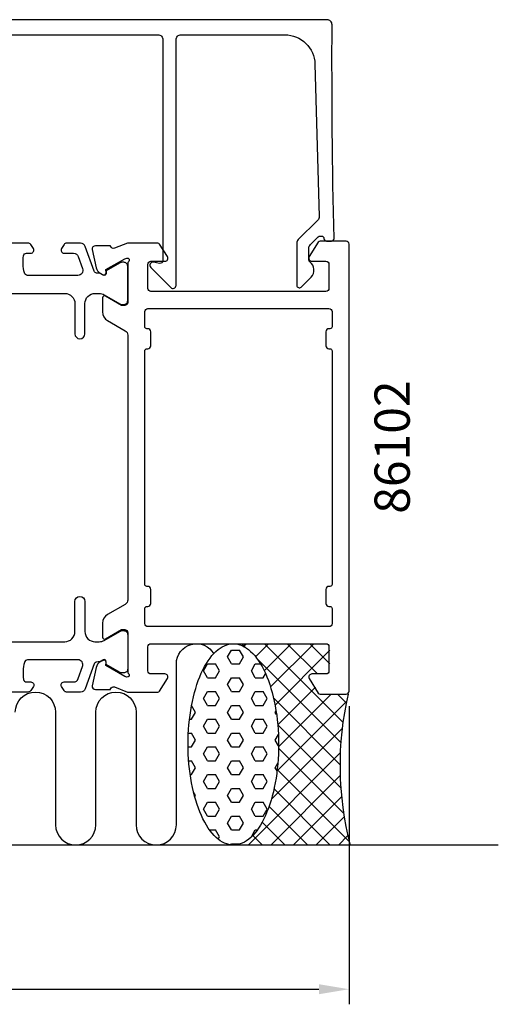
# Model space of a CAD drawing. Extents: x -1 to 115, y -131 to -20.
# Drawn here: x 67 to 115, y -131 to -33 of the extents above; entities that cross this region are included whole.
import ezdxf

# ---------------------------------------------------------------- set-up
doc = ezdxf.new("R2010")
doc.units = 0
doc.header["$LTSCALE"] = 4
doc.layers.get('0').update_dxf_attribs({"linetype": 'CONTINUOUS'})
doc.layers.get('DEFPOINTS').update_dxf_attribs({"linetype": 'CONTINUOUS'})
for name, color, linetype in [('SAPA_ANSLUTNING', 6, 'CONTINUOUS'), ('SAPA_ARTIKELNR', 4, 'CONTINUOUS'), ('SAPA_MATT', 1, 'CONTINUOUS'), ('SAPA_PROFIL', 7, 'CONTINUOUS')]:
    doc.layers.add(name, color=color, linetype=linetype)
doc.styles.add('ISO', font='txt')
doc.dimstyles.get("Standard").update_dxf_attribs({"dimtxt": 0.18, "dimasz": 0.18, "dimexe": 0.18, "dimexo": 0.0625, "dimgap": 0.09, "dimtad": 0, "dimtih": 1, "dimtoh": 1, "dimzin": 0, "dimcen": 0.09, "dimazin": 3, "dimtfac": 1, "dimtofl": 0, "dimtmove": 0, "dimatfit": 3})

# ---------------------------------------------------------------- blocks, each defined once
blk = doc.blocks.new('*X40')
at = {"color": 0}
for p, q in [((89.75, -95.397), (89.353, -95)), ((89.502, -95.254), (89.756, -95)), ((90.708, -96.293), (92.001, -95)), ((91.563, -97.683), (94.246, -95)), ((99.387, -102.789), (91.598, -95)), ((92.193, -99.298), (96.491, -95)), ((92.64, -101.096), (98.1, -95.636)), ((96.843, -98), (93.843, -95)), ((98.1, -97.012), (96.088, -95)), ((99.174, -104.821), (90.898, -96.545)), ((92.913, -103.068), (96.672, -99.309)), ((99.093, -106.985), (92.488, -100.38)), ((92.841, -107.63), (99.74, -100.731)), ((92.998, -105.229), (98.227, -100)), ((99.712, -100.869), (98.843, -100)), ((92.277, -110.44), (99.308, -103.408)), ((99.17, -109.307), (92.911, -103.048)), ((99.451, -111.833), (92.996, -105.378)), ((89.962, -115), (99.117, -105.845)), ((100.008, -114.635), (92.858, -107.485)), ((92.207, -115), (99.109, -108.098)), ((98.128, -115), (92.539, -109.411)), ((94.452, -115), (99.247, -110.205)), ((95.883, -115), (92.045, -111.162)), ((96.697, -115), (99.507, -112.19)), ((93.638, -115), (91.36, -112.723)), ((91.393, -115), (90.429, -114.037)), ((98.942, -115), (99.874, -114.068)), ((89.148, -115), (89.068, -114.921))]:
    blk.add_line(p, q, dxfattribs=at)
blk = doc.blocks.new('*X41')
at = {"color": 0}
for p, q in [((87.903, -96.317), (88.3, -95.63)), ((88.3, -95.63), (89.094, -95.63)), ((89.491, -96.317), (89.094, -95.63)), ((88.3, -97.004), (87.903, -96.317)), ((89.094, -97.004), (89.491, -96.317)), ((85.522, -97.692), (85.919, -97.004)), ((85.919, -98.379), (85.522, -97.692)), ((85.919, -97.004), (86.712, -97.004)), ((87.109, -97.692), (86.712, -97.004)), ((86.712, -98.379), (87.109, -97.692)), ((88.3, -97.004), (89.094, -97.004)), ((90.284, -97.692), (90.681, -97.004)), ((90.681, -98.379), (90.284, -97.692)), ((90.681, -97.004), (91.198, -97.004)), ((85.919, -98.379), (86.712, -98.379)), ((87.903, -99.067), (88.3, -98.379)), ((88.3, -98.379), (89.094, -98.379)), ((89.491, -99.067), (89.094, -98.379)), ((90.681, -98.379), (91.475, -98.379)), ((91.475, -98.379), (91.703, -97.985)), ((85.522, -100.441), (85.919, -99.754)), ((85.919, -99.754), (86.712, -99.754)), ((87.109, -100.441), (86.712, -99.754)), ((88.3, -99.754), (87.903, -99.067)), ((88.3, -99.754), (89.094, -99.754)), ((89.094, -99.754), (89.491, -99.067)), ((90.284, -100.441), (90.681, -99.754)), ((90.681, -99.754), (91.475, -99.754)), ((91.872, -100.441), (91.475, -99.754)), ((85.919, -101.129), (85.522, -100.441)), ((86.712, -101.129), (87.109, -100.441)), ((90.681, -101.129), (90.284, -100.441)), ((91.475, -101.129), (91.872, -100.441)), ((84.728, -101.816), (84.344, -101.151)), ((85.919, -101.129), (86.712, -101.129)), ((87.903, -101.816), (88.3, -101.129)), ((88.3, -101.129), (89.094, -101.129)), ((89.491, -101.816), (89.094, -101.129)), ((90.681, -101.129), (91.475, -101.129)), ((92.666, -101.816), (92.743, -101.683)), ((84.14, -102.504), (84.331, -102.504)), ((84.331, -102.504), (84.728, -101.816)), ((85.522, -103.191), (85.919, -102.504)), ((85.919, -102.504), (86.712, -102.504)), ((87.109, -103.191), (86.712, -102.504)), ((88.3, -102.504), (87.903, -101.816)), ((88.3, -102.504), (89.094, -102.504)), ((89.094, -102.504), (89.491, -101.816)), ((90.284, -103.191), (90.681, -102.504)), ((90.681, -102.504), (91.475, -102.504)), ((91.872, -103.191), (91.475, -102.504)), ((92.796, -102.042), (92.666, -101.816)), ((85.919, -103.879), (85.522, -103.191)), ((86.712, -103.879), (87.109, -103.191)), ((90.681, -103.879), (90.284, -103.191)), ((91.475, -103.879), (91.872, -103.191)), ((84.027, -103.879), (84.331, -103.879)), ((84.728, -104.566), (84.331, -103.879)), ((84.331, -105.253), (84.728, -104.566)), ((85.919, -103.879), (86.712, -103.879)), ((87.903, -104.566), (88.3, -103.879)), ((88.3, -105.253), (87.903, -104.566)), ((88.3, -103.879), (89.094, -103.879)), ((89.491, -104.566), (89.094, -103.879)), ((89.094, -105.253), (89.491, -104.566)), ((90.681, -103.879), (91.475, -103.879)), ((92.666, -104.566), (92.977, -104.027)), ((92.998, -105.142), (92.666, -104.566)), ((84, -105.253), (84.331, -105.253)), ((85.522, -105.941), (85.919, -105.253)), ((85.919, -105.253), (86.712, -105.253)), ((87.109, -105.941), (86.712, -105.253)), ((88.3, -105.253), (89.094, -105.253)), ((90.284, -105.941), (90.681, -105.253)), ((90.681, -105.253), (91.475, -105.253)), ((91.872, -105.941), (91.475, -105.253)), ((84.059, -106.628), (84.331, -106.628)), ((84.728, -107.316), (84.331, -106.628)), ((85.919, -106.628), (85.522, -105.941)), ((85.919, -106.628), (86.712, -106.628)), ((86.712, -106.628), (87.109, -105.941)), ((87.903, -107.316), (88.3, -106.628)), ((88.3, -106.628), (89.094, -106.628)), ((89.491, -107.316), (89.094, -106.628)), ((90.681, -106.628), (90.284, -105.941)), ((90.681, -106.628), (91.475, -106.628)), ((91.475, -106.628), (91.872, -105.941)), ((84.331, -108.003), (84.728, -107.316)), ((88.3, -108.003), (87.903, -107.316)), ((89.094, -108.003), (89.491, -107.316)), ((92.666, -107.316), (92.919, -106.876)), ((92.842, -107.622), (92.666, -107.316)), ((84.208, -108.003), (84.331, -108.003)), ((85.522, -108.69), (85.919, -108.003)), ((85.919, -108.003), (86.712, -108.003)), ((87.109, -108.69), (86.712, -108.003)), ((88.3, -108.003), (89.094, -108.003)), ((90.284, -108.69), (90.681, -108.003)), ((90.681, -108.003), (91.475, -108.003)), ((91.872, -108.69), (91.475, -108.003)), ((85.919, -109.378), (85.522, -108.69)), ((85.919, -109.378), (86.712, -109.378)), ((86.712, -109.378), (87.109, -108.69)), ((87.903, -110.065), (88.3, -109.378)), ((88.3, -109.378), (89.094, -109.378)), ((89.491, -110.065), (89.094, -109.378)), ((90.681, -109.378), (90.284, -108.69)), ((90.681, -109.378), (91.475, -109.378)), ((91.475, -109.378), (91.872, -108.69)), ((84.728, -110.065), (84.536, -109.733)), ((84.655, -110.192), (84.728, -110.065)), ((88.3, -110.753), (87.903, -110.065)), ((89.094, -110.753), (89.491, -110.065)), ((85.522, -111.44), (85.919, -110.753)), ((85.919, -112.127), (85.522, -111.44)), ((85.919, -110.753), (86.712, -110.753)), ((87.109, -111.44), (86.712, -110.753)), ((86.712, -112.127), (87.109, -111.44)), ((88.3, -110.753), (89.094, -110.753)), ((90.284, -111.44), (90.681, -110.753)), ((90.681, -112.127), (90.284, -111.44)), ((90.681, -110.753), (91.475, -110.753)), ((91.872, -111.44), (91.475, -110.753)), ((91.475, -112.127), (91.872, -111.44)), ((85.919, -112.127), (86.712, -112.127)), ((87.903, -112.815), (88.3, -112.127)), ((88.3, -112.127), (89.094, -112.127)), ((89.491, -112.815), (89.094, -112.127)), ((90.681, -112.127), (91.475, -112.127)), ((88.3, -113.502), (87.903, -112.815)), ((89.094, -113.502), (89.491, -112.815)), ((86.133, -113.502), (86.712, -113.502)), ((87.109, -114.19), (86.712, -113.502)), ((86.981, -114.411), (87.109, -114.19)), ((88.3, -113.502), (89.094, -113.502)), ((90.294, -114.173), (90.681, -113.502)), ((90.681, -113.502), (90.871, -113.502)), ((88.239, -114.983), (88.3, -114.877)), ((88.3, -114.877), (89.094, -114.877)), ((89.112, -114.908), (89.094, -114.877))]:
    blk.add_line(p, q, dxfattribs=at)
blk = doc.blocks.new('*U43')
at = {"layer": 'SAPA_MATT', "color": 2, "style": 'ISO'}
blk.add_text('86', height=3, dxfattribs=at).set_placement((54.9, -128.325))
blk = doc.blocks.new('*D39')
at = {"layer": 'DEFPOINTS', "color": 0}
for p in [(14, -99.7), (100, -99.7), (100, -129.325)]:
    blk.add_point(p, dxfattribs=at)
at = {"layer": 'SAPA_MATT'}
for p, q in [((14, -101.2), (14, -130.825)), ((100, -101.2), (100, -130.825)), ((17, -129.325), (97, -129.325))]:
    blk.add_line(p, q, dxfattribs=at)
for points in [[(17, -128.825), (17, -129.825), (14, -129.325)], [(97, -128.825), (97, -129.825), (100, -129.325)]]:
    blk.add_solid(points, dxfattribs=at)
blk.add_blockref('*U43', (0, 0))

msp = doc.modelspace()

# ---------------------------------------------------------------- linework, layer by layer
at = {"layer": 'SAPA_ANSLUTNING'}
msp.add_line((114.824, -115), (2.824, -115), dxfattribs=at)
msp.add_lwpolyline([(66.832, -101.8, -1), (70.832, -101.8), (70.833, -112.989, 0.999997), (74.833, -112.989), (74.832, -101.8, -1), (78.832, -101.8), (78.832, -112.991, 0.999999), (82.832, -112.991), (82.832, -97, -0.767513), (86.564, -96.001)], format="xyb", dxfattribs=at)
msp.add_polyline3d([(88.494, -95, 0), (88.715, -95.012, 0), (88.935, -95.048, 0), (89.154, -95.108, 0), (89.372, -95.192, 0), (89.587, -95.299, 0), (89.8, -95.43, 0), (90.01, -95.584, 0), (90.216, -95.76, 0), (90.418, -95.959, 0), (90.616, -96.18, 0), (90.808, -96.422, 0), (90.995, -96.684, 0), (91.175, -96.967, 0), (91.35, -97.269, 0), (91.517, -97.589, 0), (91.677, -97.927, 0), (91.83, -98.283, 0), (91.974, -98.654, 0), (92.11, -99.041, 0), (92.238, -99.442, 0), (92.356, -99.857, 0), (92.465, -100.284, 0), (92.564, -100.722, 0), (92.654, -101.171, 0), (92.734, -101.629, 0), (92.803, -102.095, 0), (92.863, -102.568, 0), (92.911, -103.047, 0), (92.949, -103.531, 0), (92.977, -104.018, 0), (92.993, -104.507, 0), (92.999, -104.998, 0), (92.993, -105.488, 0), (92.978, -105.978, 0), (92.951, -106.465, 0), (92.913, -106.949, 0), (92.865, -107.428, 0), (92.806, -107.901, 0), (92.737, -108.367, 0), (92.658, -108.825, 0), (92.569, -109.274, 0), (92.47, -109.712, 0), (92.361, -110.139, 0), (92.243, -110.554, 0), (92.116, -110.955, 0), (91.98, -111.342, 0), (91.836, -111.714, 0), (91.684, -112.07, 0), (91.524, -112.408, 0), (91.357, -112.729, 0), (91.183, -113.031, 0), (91.003, -113.313, 0), (90.816, -113.576, 0), (90.624, -113.818, 0), (90.427, -114.039, 0), (90.225, -114.238, 0), (90.019, -114.415, 0), (89.81, -114.569, 0), (89.597, -114.7, 0), (89.381, -114.807, 0), (89.164, -114.891, 0), (88.945, -114.952, 0), (88.724, -114.988, 0), (88.504, -115, 0), (88.283, -114.988, 0), (88.062, -114.952, 0), (87.843, -114.892, 0), (87.626, -114.808, 0), (87.41, -114.701, 0), (87.197, -114.57, 0), (86.987, -114.416, 0), (86.781, -114.24, 0), (86.579, -114.041, 0), (86.382, -113.82, 0), (86.189, -113.578, 0), (86.003, -113.316, 0), (85.822, -113.033, 0), (85.648, -112.731, 0), (85.48, -112.411, 0), (85.32, -112.073, 0), (85.168, -111.717, 0), (85.023, -111.346, 0), (84.887, -110.959, 0), (84.76, -110.558, 0), (84.641, -110.143, 0), (84.532, -109.716, 0), (84.433, -109.278, 0), (84.343, -108.829, 0), (84.263, -108.371, 0), (84.194, -107.905, 0), (84.135, -107.432, 0), (84.086, -106.953, 0), (84.048, -106.469, 0), (84.021, -105.982, 0), (84.004, -105.493, 0), (83.999, -105.002, 0), (84.004, -104.512, 0), (84.02, -104.022, 0), (84.047, -103.535, 0), (84.084, -103.051, 0), (84.132, -102.572, 0), (84.191, -102.099, 0), (84.26, -101.633, 0), (84.339, -101.175, 0), (84.429, -100.726, 0), (84.528, -100.288, 0), (84.636, -99.861, 0), (84.754, -99.446, 0), (84.881, -99.045, 0), (85.017, -98.658, 0), (85.161, -98.286, 0), (85.313, -97.93, 0), (85.473, -97.592, 0), (85.64, -97.271, 0), (85.814, -96.969, 0), (85.995, -96.686, 0), (86.181, -96.424, 0), (86.373, -96.182, 0), (86.57, -95.961, 0), (86.772, -95.762, 0), (86.978, -95.585, 0), (87.188, -95.431, 0), (87.4, -95.3, 0), (87.616, -95.193, 0), (87.834, -95.109, 0), (88.053, -95.048, 0), (88.273, -95.012, 0), (88.494, -95, 0)], dxfattribs=at)
msp.add_arc((130.636, -107.092), 31.544, 167.00805, 194.51974, dxfattribs=at)
at = {"layer": 'SAPA_PROFIL', "linetype": 'CONTINUOUS'}
msp.add_lwpolyline([(63.605, -34.5), (81.004, -34.5, -0.414214), (81.504, -35), (81.504, -56.914, -0.466308), (81.152, -57.21), (80.556, -57.105, 0.73323), (80.292, -57.612), (82.292, -59.612, 0.668179), (82.804, -59.4), (82.804, -35, -0.414214), (83.304, -34.5), (93.609, -34.5, -0.406121), (96.608, -37.417), (97.027, -52.555, -0.206123), (96.881, -52.923), (94.95, -54.854, 0.198912), (94.804, -55.207), (94.804, -59.388, 0.668179), (95.231, -59.565), (96.218, -58.577, 0.458483), (96.105, -57.066, -0.237877), (96.004, -56.865), (96.004, -55.704, -0.198912), (96.15, -55.351), (96.501, -55), (96.928, -54.573, -0.198867), (97.105, -54.5), (97.251, -54.5, -0.414214), (97.501, -54.75), (97.501, -54.75, 0.414214), (97.751, -55), (98.25, -55, 0.4209), (98.5, -54.744, -0.006799), (98.305, -33.502, 0.415509), (97.805, -33), (60.105, -33, 0.414214)], format="xyb", dxfattribs=at)
at = {"layer": 'SAPA_PROFIL', "color": 4}
for points in [[(42.25, -60.2), (71.75, -60.2, -0.414214), (72.75, -61.2), (72.75, -64.2, 1), (73.75, -64.2), (73.75, -61.2, -0.414214), (74.75, -60.2), (75.166, -60.2, -0.131652), (75.666, -60.334), (77.27, -61.26, 0.131652), (77.42, -61.3), (77.6, -61.3, 0.414214), (78, -60.9), (78, -57.5, 0.414214), (77.6, -57.1), (77.418, -57.1, 0.131822), (77.267, -57.141), (75.869, -57.949), (75.869, -58.216, -0.57735), (75.554, -58.398), (75.204, -58.197, -0.061269), (74.912, -58.183, -0.269496), (74.68, -57.99), (73.785, -55.529, 0.315299), (73.315, -55.2), (71.933, -55.2, 0.253968), (71.682, -55.337), (71.418, -55.743, 0.586218), (71.673, -56.2), (72.615, -56.2, -0.315299), (73.084, -56.529), (73.521, -57.729, -0.520567), (73.051, -58.4), (68.035, -58.4, -0.370252), (67.738, -58.146, -0.098237), (67.648, -56.458, -0.373506), (67.945, -56.2), (68.373, -56.2, 0.592006), (68.626, -55.739), (68.365, -55.337, 0.253968), (68.114, -55.2), (45.886, -55.2, 0.253968)], [(42.25, -94.8), (71.75, -94.8, 0.414214), (72.75, -93.8), (72.75, -90.8, -1), (73.75, -90.8), (73.75, -93.8, 0.414214), (74.75, -94.8), (75.166, -94.8, 0.131652), (75.666, -94.666), (77.27, -93.74, -0.131652), (77.42, -93.7), (77.6, -93.7, -0.414214), (78, -94.1), (78, -97.5, -0.414214), (77.6, -97.9), (77.418, -97.9, -0.131822), (77.267, -97.859), (75.869, -97.051), (75.869, -96.784, 0.57735), (75.554, -96.602), (75.204, -96.803, 0.061269), (74.912, -96.817, 0.269496), (74.68, -97.01), (73.785, -99.471, -0.315299), (73.315, -99.8), (71.933, -99.8, -0.253968), (71.682, -99.663), (71.418, -99.257, -0.586218), (71.673, -98.8), (72.615, -98.8, 0.315299), (73.084, -98.471), (73.521, -97.271, 0.520567), (73.051, -96.6), (68.035, -96.6, 0.370252), (67.738, -96.854, 0.098237), (67.648, -98.542, 0.373506), (67.945, -98.8), (68.373, -98.8, -0.592006), (68.626, -99.261), (68.365, -99.663, -0.253968), (68.114, -99.8), (45.886, -99.8, -0.253968)]]:
    msp.add_lwpolyline(points, format="xyb", dxfattribs=at)
at = {"layer": 'SAPA_PROFIL'}
for points in [[(78, -97.754, 0.213422), (78.1, -97.978, -0.762586), (77.915, -98.308), (77.724, -98.25), (75.838, -97.166), (75.849, -96.844, 0.57735), (75.555, -96.661), (75.27, -96.813, 0.221695), (74.864, -97.354), (74.483, -99.167, 0.476976), (74.785, -99.539), (76.288, -99.539), (76.303, -99.491, -0.414214), (76.677, -99.291), (77.994, -99.8), (80.99, -99.8, 0.256277), (81.159, -99.707), (81.953, -98.461, 0.592006), (81.7, -98), (80.3, -98, -0.414214), (80, -97.7), (80, -95.3, -0.414214), (80.3, -95), (97.7, -95, -0.414214), (98, -95.3), (98, -97.7, -0.414214), (97.7, -98), (96.3, -98, 0.587703), (96.045, -98.458), (96.941, -99.905, 0.259681), (97.111, -100), (99.7, -100, 0.414214), (100, -99.7), (100, -55.3, 0.414214), (99.7, -55), (97.111, -55, 0.259681), (96.941, -55.095), (96.045, -56.542, 0.587703), (96.3, -57), (97.7, -57, -0.414214), (98, -57.3), (98, -59.7, -0.414214), (97.7, -60), (80.3, -60, -0.414214), (80, -59.7), (80, -57.3, -0.414214), (80.3, -57), (81.7, -57, 0.592006), (81.953, -56.539), (81.159, -55.293, 0.256277), (80.99, -55.2), (77.994, -55.2), (76.677, -55.709, -0.414214), (76.303, -55.509), (76.288, -55.461), (74.785, -55.461, 0.476976), (74.483, -55.833), (74.864, -57.646, 0.221695), (75.27, -58.187), (75.555, -58.339, 0.57735), (75.849, -58.156), (75.838, -57.834), (77.724, -56.75), (77.915, -56.692, -0.762586), (78.1, -57.022, 0.213422), (78, -57.246), (78, -61.099, -0.414214), (77.7, -61.399), (77.4, -61.399), (75.8, -60.475, 0.57735), (75.5, -60.648), (75.5, -62.034, 0.267949), (76, -62.9), (77.75, -63.91, -0.267949), (78, -64.343), (78, -90.657, -0.267949), (77.75, -91.09), (76, -92.1, 0.267949), (75.5, -92.966), (75.5, -94.352, 0.57735), (75.8, -94.525), (77.4, -93.601), (77.7, -93.601, -0.414214), (78, -93.901)], [(97.7, -64), (97.7, -65.4, 0.414214), (98, -65.7), (98.1, -65.7, -0.414214), (98.3, -65.9), (98.3, -89.1, -0.414214), (98.1, -89.3), (98, -89.3, 0.414214), (97.7, -89.6), (97.7, -91, 0.414214), (98, -91.3), (98.1, -91.3, -0.414214), (98.3, -91.5), (98.3, -93, -0.414214), (98, -93.3), (80, -93.3, -0.414214), (79.7, -93), (79.7, -91.5, -0.414214), (79.9, -91.3), (80, -91.3, 0.414214), (80.3, -91), (80.3, -89.6, 0.414214), (80, -89.3), (79.9, -89.3, -0.414214), (79.7, -89.1), (79.7, -65.9, -0.414214), (79.9, -65.7), (80, -65.7, 0.414214), (80.3, -65.4), (80.3, -64, 0.414214), (80, -63.7), (79.9, -63.7, -0.414214), (79.7, -63.5), (79.7, -62, -0.414214), (80, -61.7), (98, -61.7, -0.414214), (98.3, -62), (98.3, -63.5, -0.414214), (98.1, -63.7), (98, -63.7, 0.414214)]]:
    msp.add_lwpolyline(points, format="xyb", close=True, dxfattribs=at)

# ---------------------------------------------------------------- block references
at = {"layer": 'SAPA_ANSLUTNING', "linetype": 'CONTINUOUS'}
for name in ['*X41', '*X40']:
    msp.add_blockref(name, (0, 0), dxfattribs=at)

# ---------------------------------------------------------------- texts
at = {"layer": 'SAPA_ARTIKELNR', "style": 'ISO'}
msp.add_text('86102', height=3.5, rotation=90, dxfattribs=at).set_placement((106.025, -82.088, 0))

# ---------------------------------------------------------------- dimensions: what is measured, and where the dimension line sits
at = {"layer": 'SAPA_MATT'}
dim = msp.add_linear_dim(base=(100, -129.325), p1=(14, -99.7), p2=(100, -99.7), dimstyle='Standard', override={"dimscale": 1}, dxfattribs=at)
dim.commit()
dim.dimension.update_dxf_attribs({"geometry": '*D39', "text_midpoint": (57, -126.825)})

doc.saveas('drawing.dxf')
